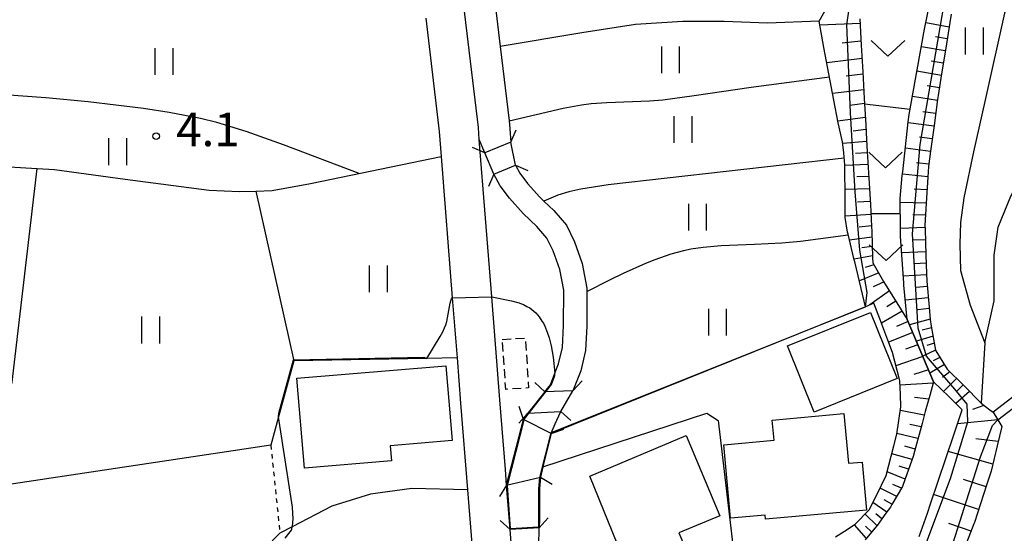
# Model space of a CAD drawing. Extents: x -24000 to -22000, y 100500 to 102000.
# Drawn here: x -22905 to -22794, y 101835 to 101893 of the extents above; entities that cross this region are included whole.
import ezdxf
from ezdxf.enums import TextEntityAlignment as Align

# ---------------------------------------------------------------- set-up
doc = ezdxf.new("R2010")
doc.units = 0
doc.linetypes.add('300300', pattern=[1.5, 1, -0.5])
doc.linetypes.add('630100', pattern=[1, 0.5, -0.5])
for name, color, linetype in [('2101000', 7, 'Continuous'), ('2101001', 7, 'Continuous'), ('2203000', 5, 'Continuous'), ('2203990', 5, 'Continuous'), ('3001000', 4, 'Continuous'), ('3003000', 7, '300300'), ('5101000', 4, 'Continuous'), ('5101001', 4, 'Continuous'), ('6101110', 6, 'Continuous'), ('6101121', 6, 'Continuous'), ('6101990', 6, 'Continuous'), ('6110000', 1, '611000'), ('6130000', 3, '613000'), ('6140000', 3, '614000'), ('6301000', 3, '630100'), ('6302000', 3, 'Continuous'), ('6311000', 3, 'Continuous'), ('6313000', 3, 'Continuous'), ('7101000', 2, 'Continuous'), ('7101001', 8, 'Continuous'), ('7102000', 6, 'Continuous'), ('7102001', 8, 'Continuous'), ('7312000', 1, 'Continuous')]:
    doc.layers.add(name, color=color, linetype=linetype)
doc.styles.add('PlotAnnotation', font='txt')
doc.linetypes.add('611000', pattern='A,1,[3,dmdr.shx,S=0.2,R=0,X=0,Y=0],1', length=2)
doc.linetypes.add('613000', pattern='A,1,-0.75,[1,dmdr.shx,S=0.15,R=0,X=0,Y=0],-0.75,1', length=3.5)
doc.linetypes.add('614000', pattern='A,1.5,[2,dmdr.shx,S=0.3,R=0,X=0,Y=-0.3],1.5', length=3)

# ---------------------------------------------------------------- blocks, each defined once
blk = doc.blocks.new('631100')
at = {"layer": '6311000'}
for points in [[(-0.4, 0.6), (-0.4, -0.6)], [(0.4, 0.6), (0.4, -0.6)]]:
    blk.add_lwpolyline(points, dxfattribs=at)
blk = doc.blocks.new('631300')
at = {"layer": '6313000'}
blk.add_lwpolyline([(0.75, 0.35), (0, -0.35), (-0.75, 0.35)], dxfattribs=at)
blk = doc.blocks.new('731200')
at = {"layer": '7312000'}
blk.add_circle((0, 0), 0.15, dxfattribs=at)

msp = doc.modelspace()

# ---------------------------------------------------------------- linework, layer by layer
at = {"layer": '2101000', "flags": 128}
for points in [[(-22859.24, 101892.97), (-22857.73, 101880.29), (-22857.51, 101877.48), (-22856.27, 101861.67), (-22855.74, 101854.93), (-22855.34, 101849.88), (-22854.57, 101840.18), (-22852.82, 101818.34)], [(-22850.33, 101842.43), (-22850.95, 101850.22), (-22851.86, 101861.77), (-22853.25, 101879.37)]]:
    msp.add_lwpolyline(points, dxfattribs=at)
at = {"layer": '2101001', "flags": 128}
for points in [[(-22853.25, 101879.37), (-22853.35, 101880.72), (-22855.64, 101899.95)], [(-22849.8, 101835.72), (-22850.19, 101840.69), (-22850.33, 101842.43)], [(-22849.48, 101831.81), (-22849.8, 101835.72)]]:
    msp.add_lwpolyline(points, dxfattribs=at)
at = {"layer": '2203000', "flags": 128}
for points in [[(-22849.71, 101879.08), (-22852.64, 101877.9)], [(-22851.62, 101875.5), (-22849.19, 101876.49)], [(-22842.76, 101851.26), (-22845.93, 101851.14)], [(-22847.81, 101848.73), (-22844.13, 101848.93)], [(-22845.21, 101846.48), (-22848.3, 101848.05)], [(-22850.19, 101840.69), (-22846.39, 101841.59)], [(-22846.55, 101835.9), (-22849.8, 101835.72)]]:
    msp.add_lwpolyline(points, dxfattribs=at)
at = {"layer": '2203990', "flags": 128}
for points in [[(-22849.71, 101879.08), (-22849.12, 101880.46)], [(-22852.64, 101877.9), (-22854.02, 101878.49)], [(-22849.19, 101876.49), (-22847.81, 101875.91)], [(-22851.62, 101875.5), (-22852.2, 101874.12)], [(-22845.93, 101851.14), (-22847.03, 101852.16)], [(-22842.76, 101851.26), (-22841.74, 101852.36)], [(-22848.3, 101848.05), (-22848.77, 101849.48)], [(-22847.81, 101848.73), (-22848.81, 101847.61)], [(-22844.13, 101848.93), (-22843.01, 101847.93)], [(-22845.21, 101846.48), (-22843.78, 101846.95)], [(-22846.39, 101841.59), (-22845.11, 101840.8)], [(-22850.19, 101840.69), (-22850.98, 101839.41)], [(-22849.8, 101835.72), (-22850.92, 101836.72)], [(-22846.55, 101835.9), (-22845.55, 101837.02)]]:
    msp.add_lwpolyline(points, dxfattribs=at)
at = {"layer": '3001000', "flags": 128}
for points in [[(-22815.77, 101848.87), (-22818.76, 101856.28), (-22809.47, 101860.02), (-22806.48, 101852.61), (-22815.77, 101848.87)], [(-22856.29, 101845.68), (-22863.23, 101845.1), (-22863.09, 101843.42), (-22872.81, 101842.6), (-22873.67, 101852.65), (-22857, 101854.06), (-22856.29, 101845.68)], [(-22811.94, 101843.13), (-22810.38, 101843.27), (-22809.9, 101837.89), (-22821.22, 101836.87), (-22821.26, 101837.33), (-22825.15, 101836.98), (-22825.89, 101845.2), (-22820.25, 101845.71), (-22820.45, 101847.96), (-22812.44, 101848.69), (-22811.94, 101843.13)], [(-22826.32, 101837.27), (-22830.92, 101835.33), (-22830.37, 101834.03), (-22835.59, 101831.85), (-22836.14, 101833.18), (-22837.26, 101832.78), (-22840.88, 101841.68), (-22830.1, 101846.23), (-22826.32, 101837.27)]]:
    msp.add_lwpolyline(points, close=True, dxfattribs=at)
at = {"layer": '3003000', "flags": 128}
msp.add_lwpolyline([(-22850.68, 101856.99), (-22848.09, 101857.16), (-22847.74, 101851.58), (-22850.28, 101851.4), (-22850.68, 101856.99)], close=True, dxfattribs=at)
at = {"layer": '5101000', "flags": 128}
for points in [[(-22852.17, 101900.45), (-22850.91, 101889.79), (-22849.92, 101881.47), (-22849.87, 101881.07), (-22849.71, 101879.08)], [(-22853.25, 101879.37), (-22853.35, 101880.72), (-22855.64, 101899.95)], [(-22852.64, 101877.9), (-22853.25, 101879.37)], [(-22849.19, 101876.49), (-22848.7, 101875.6), (-22847.86, 101874.45), (-22846.46, 101872.91), (-22846.01, 101872.48), (-22844.91, 101871.43), (-22843.5, 101869.8), (-22842.58, 101867.94), (-22841.72, 101865.5), (-22841.2, 101862.74), (-22841.2, 101862.71), (-22841.22, 101858.5), (-22841.35, 101855.75), (-22841.89, 101853.5), (-22842.76, 101851.26)], [(-22845.93, 101851.14), (-22845.29, 101851.93), (-22844.78, 101853.23), (-22844.38, 101854.27), (-22843.94, 101856.11), (-22843.82, 101858.57), (-22843.8, 101862.5), (-22844.24, 101864.82), (-22844.98, 101866.93), (-22845.69, 101868.35), (-22846.79, 101869.63), (-22848.32, 101871.09), (-22849.88, 101872.81), (-22850.9, 101874.2), (-22851.62, 101875.5)], [(-22848.3, 101848.05), (-22848.21, 101848.21), (-22847.81, 101848.73)], [(-22844.13, 101848.93), (-22844.21, 101848.8), (-22844.81, 101847.51), (-22845.12, 101846.74), (-22845.21, 101846.48)], [(-22846.39, 101841.59), (-22846.52, 101840.31), (-22846.51, 101836.9), (-22846.55, 101835.9)], [(-22849.8, 101835.72), (-22850.19, 101840.69)]]:
    msp.add_lwpolyline(points, dxfattribs=at)
at = {"layer": '5101001', "flags": 128}
for points in [[(-22849.19, 101876.49), (-22849.71, 101879.08)], [(-22851.62, 101875.5), (-22852.64, 101877.9)], [(-22845.93, 101851.14), (-22847.81, 101848.73)], [(-22844.13, 101848.93), (-22842.76, 101851.26)], [(-22850.19, 101840.69), (-22848.3, 101848.05)], [(-22845.21, 101846.48), (-22846.12, 101842.73), (-22846.39, 101841.59)], [(-22849.48, 101831.81), (-22849.8, 101835.72)], [(-22846.64, 101831.86), (-22846.55, 101835.9)]]:
    msp.add_lwpolyline(points, dxfattribs=at)
at = {"layer": '6101110', "flags": 128}
for points in [[(-22800.44, 101893.41), (-22800.58, 101892.48), (-22801.04, 101889.6), (-22801.5, 101886.72), (-22801.88, 101884.29), (-22801.95, 101883.84), (-22802.34, 101880.95), (-22802.74, 101878.07), (-22802.97, 101876.34), (-22803.04, 101875.17), (-22803.22, 101872.26), (-22803.37, 101869.75), (-22803.36, 101869.35), (-22803.27, 101866.43), (-22803.21, 101864.37), (-22803.14, 101863.52), (-22802.91, 101860.61), (-22802.79, 101859.22), (-22802.66, 101858.47), (-22802.17, 101855.78), (-22802.16, 101855.73), (-22800.87, 101853.67), (-22800.85, 101853.64), (-22799.1, 101851.93), (-22799.02, 101851.85), (-22797.09, 101849.85), (-22796.1, 101849.12), (-22795.74, 101848.86), (-22795.22, 101848), (-22794.78, 101847.27), (-22795.3, 101845.07), (-22795.96, 101842.27), (-22796.48, 101840.67), (-22797.83, 101836.51), (-22797.89, 101836.34), (-22799.09, 101833.25)], [(-22810.66, 101892.9), (-22810.5, 101889.93), (-22810.33, 101886.95), (-22810.17, 101883.98), (-22810, 101881.01), (-22809.91, 101879.35), (-22809.83, 101878.03), (-22809.66, 101875.06), (-22809.48, 101872.09), (-22809.34, 101869.65), (-22809.32, 101869.12), (-22809.23, 101866.14), (-22809.21, 101865.56), (-22807.99, 101863.5), (-22807.69, 101863), (-22806.5, 101861.09), (-22805.34, 101859.22), (-22802.41, 101852.26), (-22802.83, 101850.74), (-22803.34, 101848.92), (-22803.69, 101847.6), (-22804.54, 101844.46), (-22804.7, 101843.88), (-22805.58, 101841.38), (-22805.88, 101840.53), (-22807.08, 101838.51), (-22807.24, 101838.24), (-22807.73, 101837.55), (-22808.7, 101836.18), (-22808.97, 101835.86), (-22810.06, 101834.55)]]:
    msp.add_lwpolyline(points, dxfattribs=at)
at = {"layer": '6101121', "flags": 128}
for points in [[(-22804.02, 101834.92), (-22803.1, 101837.56), (-22802.75, 101838.61), (-22800.18, 101846.22), (-22799.2, 101849.13), (-22800.71, 101850.6), (-22802.41, 101852.26), (-22805.34, 101859.22), (-22805.73, 101863.08), (-22805.74, 101863.31), (-22806.11, 101868.56), (-22806.12, 101869.26), (-22806.15, 101872.78), (-22805.91, 101875.34), (-22805.86, 101875.77), (-22805.23, 101881.35), (-22805.14, 101882.17), (-22804.23, 101887.16), (-22803.41, 101891.72), (-22802, 101898.7)], [(-22813.39, 101834.89), (-22812.38, 101835.53), (-22811.17, 101836.31), (-22809.6, 101837.91), (-22808.8, 101839.53), (-22807.69, 101841.77), (-22806.84, 101845.09), (-22806.51, 101846.38), (-22806.06, 101849.47), (-22806.12, 101850.85), (-22806.19, 101852.38), (-22806.23, 101852.51), (-22807, 101855.53), (-22807.52, 101856.91), (-22808.42, 101859.3), (-22809.07, 101861.04), (-22810.01, 101860.66), (-22811.19, 101865.52), (-22811.32, 101866.07), (-22811.98, 101868.79), (-22812.02, 101869), (-22812.31, 101870.63), (-22812.31, 101871.93), (-22812.31, 101872.68), (-22812.32, 101876.54), (-22812.46, 101877.88), (-22812.59, 101879.12), (-22813.08, 101881.23), (-22813.56, 101883.79), (-22814.67, 101889.69), (-22815.22, 101892.61), (-22814.04, 101894.67)]]:
    msp.add_lwpolyline(points, dxfattribs=at)
at = {"layer": '6101990', "flags": 128}
for points in [[(-22810.63, 101892.38), (-22815.14, 101892.19)], [(-22800.66, 101891.97), (-22803.27, 101892.42)], [(-22810.53, 101890.4), (-22812.62, 101890.15)], [(-22800.88, 101890.63), (-22802.2, 101890.86)], [(-22801.09, 101889.29), (-22803.77, 101889.74)], [(-22810.41, 101888.43), (-22814.34, 101887.95)], [(-22801.31, 101887.92), (-22802.66, 101888.15)], [(-22801.53, 101886.55), (-22804.26, 101887.02)], [(-22810.32, 101886.68), (-22812.17, 101886.46)], [(-22810.22, 101884.93), (-22813.7, 101884.52)], [(-22801.75, 101885.15), (-22803.13, 101885.38)], [(-22801.96, 101883.74), (-22804.77, 101884.19)], [(-22810.14, 101883.39), (-22811.77, 101883.19)], [(-22802.16, 101882.3), (-22803.6, 101882.49)], [(-22810.05, 101881.84), (-22813.11, 101881.42)], [(-22802.35, 101880.86), (-22805.24, 101881.23)], [(-22809.97, 101880.5), (-22811.4, 101880.32)], [(-22809.9, 101879.17), (-22812.57, 101878.93)], [(-22802.55, 101879.45), (-22803.98, 101879.63)], [(-22802.74, 101878.04), (-22805.56, 101878.39)], [(-22809.82, 101877.88), (-22811.13, 101877.8)], [(-22809.75, 101876.59), (-22812.32, 101876.46)], [(-22802.93, 101876.62), (-22804.33, 101876.77)], [(-22809.67, 101875.23), (-22810.99, 101875.19)], [(-22803.04, 101875.19), (-22805.89, 101875.48)], [(-22809.59, 101873.87), (-22812.31, 101873.79)], [(-22803.13, 101873.73), (-22804.59, 101873.81)], [(-22809.5, 101872.43), (-22810.91, 101872.35)], [(-22803.22, 101872.27), (-22806.15, 101872.34)], [(-22809.42, 101870.98), (-22812.31, 101870.78)], [(-22803.3, 101870.89), (-22804.72, 101870.93)], [(-22809.34, 101869.71), (-22810.72, 101869.55)], [(-22803.36, 101869.51), (-22806.12, 101869.43)], [(-22809.3, 101868.44), (-22811.81, 101868.11)], [(-22803.32, 101868.16), (-22804.7, 101868.1)], [(-22809.27, 101867.4), (-22810.42, 101867.24)], [(-22809.24, 101866.35), (-22811.3, 101865.98)], [(-22803.28, 101866.81), (-22805.98, 101866.68)], [(-22809.08, 101865.34), (-22810.04, 101865.05)], [(-22803.24, 101865.52), (-22804.56, 101865.45)], [(-22808.54, 101864.44), (-22810.71, 101863.55)], [(-22803.2, 101864.22), (-22805.79, 101864.07)], [(-22807.95, 101863.43), (-22809.18, 101862.87)], [(-22803.09, 101862.93), (-22804.39, 101862.81)], [(-22807.34, 101862.43), (-22809.52, 101860.86)], [(-22802.99, 101861.64), (-22805.56, 101861.41)], [(-22806.62, 101861.29), (-22807.65, 101860.65)], [(-22802.9, 101860.46), (-22804.16, 101860.3)], [(-22805.91, 101860.15), (-22808.24, 101858.81)], [(-22802.79, 101859.27), (-22805.09, 101858.63)], [(-22805.24, 101858.99), (-22806.56, 101858.43)], [(-22802.63, 101858.31), (-22803.67, 101858.02)], [(-22804.72, 101857.76), (-22807.43, 101856.68)], [(-22802.46, 101857.35), (-22804.33, 101856.81)], [(-22804.16, 101856.41), (-22805.56, 101855.9)], [(-22802.31, 101856.57), (-22803.15, 101856.3)], [(-22803.59, 101855.07), (-22806.62, 101854.03)], [(-22802.17, 101855.79), (-22803.62, 101855.13)], [(-22801.69, 101854.98), (-22802.46, 101854.6)], [(-22801.19, 101854.18), (-22802.82, 101853.24)], [(-22802.97, 101853.6), (-22804.61, 101853.09)], [(-22800.57, 101853.36), (-22801.39, 101852.72)], [(-22799.82, 101852.64), (-22801.29, 101851.17)], [(-22802.45, 101852.11), (-22806.17, 101851.86)], [(-22799.09, 101851.92), (-22799.82, 101851.18)], [(-22802.95, 101850.32), (-22804.53, 101850.48)], [(-22798.38, 101851.18), (-22799.9, 101849.81)], [(-22796.76, 101849.61), (-22798.05, 101849.14)], [(-22803.44, 101848.53), (-22806.12, 101849.06)], [(-22803.8, 101847.21), (-22805.05, 101847.48)], [(-22795.22, 101848), (-22799.73, 101847.55)], [(-22804.15, 101845.89), (-22806.5, 101846.45)], [(-22804.47, 101844.73), (-22805.62, 101845.04)], [(-22795.18, 101845.57), (-22797.69, 101845.87)], [(-22804.81, 101843.57), (-22807.07, 101844.21)], [(-22795.78, 101843.05), (-22800.77, 101844.47)], [(-22805.2, 101842.46), (-22806.27, 101842.8)], [(-22805.59, 101841.36), (-22807.59, 101842.17)], [(-22805.98, 101840.36), (-22806.98, 101840.77)], [(-22796.53, 101840.5), (-22799.05, 101841.3)], [(-22806.53, 101839.43), (-22808.39, 101840.36)], [(-22797.36, 101837.97), (-22802.4, 101839.64)], [(-22807.64, 101837.68), (-22809.2, 101838.73)], [(-22807.06, 101838.54), (-22807.93, 101839.04)], [(-22808.73, 101836.15), (-22810.07, 101837.43)], [(-22808.18, 101836.91), (-22808.87, 101837.46)], [(-22809.92, 101834.72), (-22811.27, 101836.25)], [(-22809.32, 101835.43), (-22810.02, 101836.1)], [(-22798.21, 101835.52), (-22800.71, 101836.39)]]:
    msp.add_lwpolyline(points, dxfattribs=at)
at = {"layer": '6110000', "flags": 128}
for points in [[(-22852.17, 101900.45), (-22850.91, 101889.79), (-22849.92, 101881.47), (-22849.87, 101881.07), (-22849.71, 101879.08)], [(-22853.25, 101879.37), (-22853.35, 101880.72), (-22855.64, 101899.95)], [(-22852.64, 101877.9), (-22853.25, 101879.37)], [(-22849.19, 101876.49), (-22848.7, 101875.6), (-22847.86, 101874.45), (-22846.46, 101872.91), (-22846.01, 101872.48), (-22844.91, 101871.43), (-22843.5, 101869.8), (-22842.58, 101867.94), (-22841.72, 101865.5), (-22841.2, 101862.74), (-22841.2, 101862.71), (-22841.22, 101858.5), (-22841.35, 101855.75), (-22841.89, 101853.5), (-22842.76, 101851.26)], [(-22845.93, 101851.14), (-22845.29, 101851.93), (-22844.78, 101853.23), (-22844.38, 101854.27), (-22843.94, 101856.11), (-22843.82, 101858.57), (-22843.8, 101862.5), (-22844.24, 101864.82), (-22844.98, 101866.93), (-22845.69, 101868.35), (-22846.79, 101869.63), (-22848.32, 101871.09), (-22849.88, 101872.81), (-22850.9, 101874.2), (-22851.62, 101875.5)], [(-22809.07, 101861.04), (-22810.01, 101860.66), (-22845.21, 101846.48)], [(-22855.74, 101854.93), (-22859.13, 101854.87), (-22874.01, 101854.62), (-22875.72, 101848.34), (-22876.59, 101845.16)], [(-22848.3, 101848.05), (-22848.21, 101848.21), (-22847.81, 101848.73)], [(-22844.13, 101848.93), (-22844.21, 101848.8), (-22844.81, 101847.51), (-22845.12, 101846.74), (-22845.21, 101846.48)], [(-22849.8, 101835.72), (-22850.19, 101840.69), (-22850.33, 101842.43)], [(-22846.39, 101841.59), (-22846.52, 101840.31), (-22846.51, 101836.9), (-22846.55, 101835.9)]]:
    msp.add_lwpolyline(points, dxfattribs=at)
at = {"layer": '6130000', "flags": 128}
msp.add_lwpolyline([(-22854.57, 101840.18), (-22860.81, 101840.31), (-22865.42, 101839.66), (-22869.75, 101838.35), (-22874.18, 101836.03), (-22875.56, 101835.31)], dxfattribs=at)
at = {"layer": '6140000', "flags": 128}
msp.add_lwpolyline([(-22846.12, 101842.73), (-22827.79, 101848.73), (-22826.51, 101847.92), (-22824.59, 101831.42), (-22846.6, 101826.72)], dxfattribs=at)
at = {"layer": '6301000', "flags": 128}
msp.add_lwpolyline([(-22876.59, 101845.16), (-22875.56, 101835.31)], dxfattribs=at)
at = {"layer": '6302000', "flags": 128}
for points in [[(-22788.38, 101911.04), (-22790.98, 101906.54), (-22794.48, 101893.52), (-22796.68, 101883.64), (-22797.94, 101878.01), (-22799.03, 101872.84), (-22799.4, 101870.1), (-22799.47, 101867.66), (-22799.38, 101864.71), (-22798.31, 101860.82), (-22796.67, 101856.61), (-22795.62, 101861.32), (-22795.61, 101866.42), (-22795.17, 101869.58), (-22793.76, 101873.05), (-22792.13, 101876.26), (-22790.39, 101879.79), (-22788.96, 101883.2), (-22787.98, 101886.97), (-22787.96, 101887.04), (-22784.55, 101901.35)], [(-22815.22, 101892.61), (-22820.98, 101892.4), (-22825.84, 101892.6), (-22830.48, 101892.6), (-22835.78, 101892.26), (-22841.78, 101891.31), (-22850.91, 101889.79)], [(-22849.92, 101881.47), (-22843.86, 101882.89), (-22841.79, 101883.26), (-22840.71, 101883.4), (-22838.96, 101883.53), (-22834.19, 101883.7), (-22832.7, 101883.81), (-22829.18, 101884.29), (-22822.83, 101885.25), (-22814.05, 101886.41)], [(-22866.68, 101875.59), (-22875.17, 101878.8), (-22879.36, 101880.28), (-22882.61, 101881.27), (-22884.46, 101881.73), (-22887.97, 101882.4), (-22890.82, 101882.84), (-22897.04, 101883.61), (-22901.75, 101884.06), (-22906.4, 101884.36), (-22920.77, 101884.9)], [(-22805.04, 101882.72), (-22810.13, 101883.32)], [(-22921.56, 101877.05), (-22908.39, 101876.46), (-22902.73, 101876.13), (-22900.81, 101876.02), (-22892.88, 101874.95), (-22883.47, 101873.72), (-22880.13, 101873.55), (-22878.27, 101873.61), (-22874.01, 101854.62)], [(-22878.27, 101873.61), (-22876.44, 101873.67), (-22872.13, 101874.46), (-22857.51, 101877.48)], [(-22812.4, 101877.3), (-22838.82, 101874.29), (-22841.87, 101873.83), (-22843.24, 101873.52), (-22844.45, 101873.13), (-22846.01, 101872.48)], [(-22909.76, 101840.04), (-22905.52, 101852.23), (-22902.73, 101876.13)], [(-22806.13, 101871.05), (-22809.42, 101871.05)], [(-22841.2, 101862.37), (-22838.57, 101863.71), (-22837.11, 101864.41), (-22834.62, 101865.52), (-22833.57, 101865.94), (-22831.79, 101866.57), (-22830.37, 101866.96), (-22829.56, 101867.13), (-22828.19, 101867.32), (-22826.17, 101867.5), (-22822.43, 101867.65), (-22819.39, 101867.8), (-22817.3, 101868), (-22811.96, 101868.72)], [(-22763.54, 101853.66), (-22765.95, 101856.54), (-22767.87, 101858.72), (-22769.86, 101860.2), (-22772.28, 101861.22), (-22774.84, 101861.57), (-22778.06, 101861.34), (-22781.09, 101860.37), (-22783.73, 101858.57), (-22786.64, 101855.9), (-22791.21, 101852.34), (-22795.74, 101848.86)], [(-22796.67, 101856.61), (-22797.09, 101849.85)], [(-22876.59, 101845.16), (-22905.39, 101840.85), (-22909.76, 101840.04), (-22910.13, 101839.98), (-22914.44, 101839.71), (-22917.79, 101839.84), (-22921, 101840.52), (-22926.09, 101842.26)], [(-22875.56, 101835.31), (-22877.21, 101833.62), (-22877.24, 101833.59), (-22877.92, 101831.31), (-22878.19, 101828.3), (-22878.19, 101825.6), (-22877.77, 101823.35), (-22877.58, 101822.5), (-22877.13, 101820.48), (-22875.85, 101817.39), (-22874.56, 101815.1), (-22873.87, 101813.9), (-22873.63, 101812.3), (-22879, 101808.47), (-22883.97, 101804.29), (-22888.3, 101800.42), (-22893.03, 101797.77), (-22899.74, 101794.28), (-22900.32, 101793.98)]]:
    msp.add_lwpolyline(points, dxfattribs=at)
at = {"layer": '7101000', "flags": 128}
msp.add_lwpolyline([(-22795.22, 101848), (-22790.6, 101851.55), (-22785.99, 101855.14), (-22783.11, 101857.78), (-22780.65, 101859.46), (-22777.87, 101860.35), (-22774.87, 101860.57), (-22772.55, 101860.25), (-22770.36, 101859.33), (-22768.55, 101857.98), (-22766.71, 101855.89), (-22764.31, 101853.02), (-22763.4, 101852.08), (-22760.98, 101849.58), (-22760.58, 101849.17)], dxfattribs=at)
at = {"layer": '7101001', "flags": 128}
msp.add_lwpolyline([(-22801.67, 101827.95), (-22801.24, 101830.93), (-22797.16, 101843.86), (-22795.81, 101847.35), (-22795.22, 101848)], dxfattribs=at)
at = {"layer": '7102000', "flags": 128}
for points in [[(-22859.13, 101854.87), (-22857.61, 101857.31), (-22857.33, 101857.84), (-22857.13, 101858.28), (-22857, 101858.65), (-22856.9, 101858.99), (-22856.5, 101861.06), (-22856.43, 101861.33), (-22856.35, 101861.54), (-22856.27, 101861.67)], [(-22851.86, 101861.77), (-22849.64, 101861.32), (-22848.8, 101861.09), (-22848.52, 101860.98), (-22848.29, 101860.89), (-22847.92, 101860.7), (-22847.61, 101860.52), (-22847.35, 101860.34), (-22847.13, 101860.15), (-22846.92, 101859.96), (-22846.73, 101859.75), (-22846.55, 101859.53), (-22846.23, 101859.06), (-22846.08, 101858.8), (-22845.92, 101858.47), (-22845.65, 101857.8), (-22845.44, 101857.18), (-22845.21, 101856.29), (-22844.99, 101855.01), (-22844.78, 101853.23)], [(-22874.99, 101834.76), (-22874.41, 101835.46), (-22874.28, 101835.65), (-22874.24, 101835.76), (-22874.18, 101836.03), (-22874.16, 101836.09), (-22874.11, 101836.48), (-22874.09, 101836.95), (-22874.1, 101837.5), (-22874.16, 101838.21), (-22875.72, 101848.34)]]:
    msp.add_lwpolyline(points, dxfattribs=at)
at = {"layer": '7102001', "flags": 128}
for points in [[(-22845.09, 101846.61), (-22810.01, 101860.66), (-22809.82, 101862.25), (-22810.65, 101866.98), (-22811.19, 101873.53), (-22811.71, 101882.35), (-22812.1, 101892.25), (-22811.65, 101895.22), (-22809.25, 101905.69), (-22806.04, 101914.17), (-22803.57, 101924.03), (-22803.53, 101927.17), (-22799.45, 101934.26)], [(-22822.44, 101790.12), (-22822.46, 101792), (-22823.36, 101795.15), (-22822.37, 101802.35), (-22820.16, 101812.29), (-22817.85, 101817.51), (-22815.87, 101820.58), (-22813.63, 101822.71), (-22808.24, 101826.18), (-22805.58, 101829.19), (-22803.49, 101833.47), (-22800.49, 101841.43), (-22798.57, 101847.79), (-22798.64, 101849.77), (-22800.01, 101851.43), (-22803.2, 101855.14), (-22804.11, 101858.25), (-22804.76, 101868.81), (-22803.89, 101878.82), (-22798.93, 101907.9), (-22797.39, 101913.46), (-22794.81, 101918.97), (-22790.4, 101928.29)], [(-22856.27, 101861.67), (-22851.86, 101861.77)], [(-22875.72, 101848.34), (-22875.68, 101848.75), (-22874.05, 101854.71), (-22859.45, 101855.01), (-22859.13, 101854.87)], [(-22845.09, 101846.61), (-22845.25, 101846.55), (-22846.51, 101841.54), (-22846.63, 101840.29), (-22846.63, 101836), (-22849.74, 101835.8), (-22850.08, 101840.63), (-22848.17, 101848.11), (-22845.18, 101851.94), (-22844.78, 101852.96), (-22844.78, 101853.23)]]:
    msp.add_lwpolyline(points, dxfattribs=at)

# ---------------------------------------------------------------- block references
at = {"layer": '6311000', "xscale": 2.5, "yscale": 2.5, "zscale": 2.5}
for p in [(-22797.86, 101890.4), (-22888.56, 101888.11), (-22831.86, 101888.29), (-22830.47, 101880.5), (-22893.75, 101878.01), (-22828.84, 101870.68), (-22864.56, 101863.79), (-22826.61, 101858.94), (-22890.04, 101858.05)]:
    msp.add_blockref('631100', p, dxfattribs=at)
at = {"layer": '6313000', "xscale": 2.5, "yscale": 2.5, "zscale": 2.5}
for p in [(-22807.51, 101889.58), (-22807.79, 101877.1), (-22807.72, 101866.71)]:
    msp.add_blockref('631300', p, dxfattribs=at)
at = {"layer": '7312000', "xscale": 2.5, "yscale": 2.5, "zscale": 2.5}
msp.add_blockref('731200', (-22889.41, 101879.75, 4.1), dxfattribs=at)

# ---------------------------------------------------------------- texts
at = {"layer": '7312000', "style": 'PlotAnnotation'}
msp.add_text('4.1', height=3.75, dxfattribs=at).set_placement((-22883.62, 101880.02), align=Align.MIDDLE)

doc.saveas('drawing.dxf')
